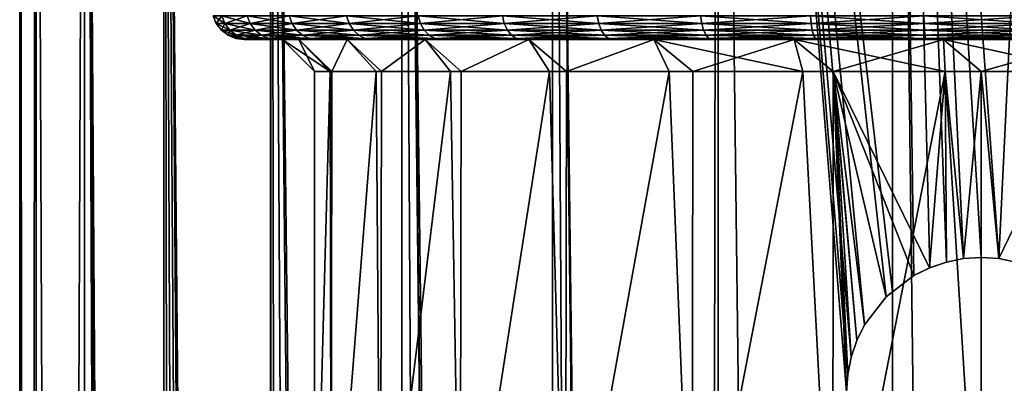
# Model space of a CAD drawing. Units: metres. Extents: x -0.039 to 0.039, y -0.22 to 0.002.
# Drawn here: x -0.015 to 0, y -0.029 to -0.023 of the extents above; entities that cross this region are included whole.
import ezdxf

# ---------------------------------------------------------------- set-up
doc = ezdxf.new("R2010")
doc.units = ezdxf.units.M
doc.layers.add('Object_1', color=252, linetype='CONTINUOUS')

msp = doc.modelspace()

# ---------------------------------------------------------------- linework, layer by layer
at = {"layer": 'Object_1'}
for points in [[(-0.014745, -0.004, -0.002756), (-0.014745, -0.2192, -0.002756), (-0.015, -0.2192)], [(-0.014745, -0.004, -0.002756), (-0.015, -0.2192), (-0.015, -0.004)], [(-0.015, -0.004), (-0.015, -0.2192), (-0.014745, -0.2192, 0.002756)], [(-0.015, -0.004), (-0.014745, -0.2192, 0.002756), (-0.014745, -0.004, 0.002756)], [(-0.013987, -0.004, -0.005419), (-0.013987, -0.2192, -0.005419), (-0.014745, -0.2192, -0.002756)], [(-0.013987, -0.004, -0.005419), (-0.014745, -0.2192, -0.002756), (-0.014745, -0.004, -0.002756)], [(-0.014745, -0.004, 0.002756), (-0.014745, -0.2192, 0.002756), (-0.013987, -0.2192, 0.005419)], [(-0.014745, -0.004, 0.002756), (-0.013987, -0.2192, 0.005419), (-0.013987, -0.004, 0.005419)], [(-0.013987, -0.004, -0.005419), (-0.012993, -0.201829, -0.007495), (-0.013082, -0.202822, -0.007338)], [(-0.012753, -0.004, -0.007896), (-0.012753, -0.200506, -0.007896), (-0.013987, -0.004, -0.005419)], [(-0.013987, -0.004, -0.005419), (-0.012753, -0.200506, -0.007896), (-0.012818, -0.200865, -0.007788)], [(-0.013987, -0.004, -0.005419), (-0.012818, -0.200865, -0.007788), (-0.012993, -0.201829, -0.007495)], [(-0.013082, -0.202822, -0.007338), (-0.013987, -0.2192, -0.005419), (-0.013987, -0.004, -0.005419)], [(-0.013987, -0.004, 0.005419), (-0.013987, -0.2192, 0.005419), (-0.012753, -0.2192, 0.007896)], [(-0.013987, -0.004, 0.005419), (-0.012753, -0.2192, 0.007896), (-0.012753, -0.004, 0.007896)], [(-0.012038, -0.198334, -0.008949), (-0.012438, -0.199388, -0.008385), (-0.012753, -0.004, -0.007896)], [(-0.012753, -0.004, -0.007896), (-0.012438, -0.199388, -0.008385), (-0.012753, -0.200506, -0.007896)], [(-0.011085, -0.004, -0.010105), (-0.011076, -0.196549, -0.010097), (-0.012753, -0.004, -0.007896)], [(-0.012753, -0.004, -0.007896), (-0.011076, -0.196549, -0.010097), (-0.011593, -0.1974, -0.009519)], [(-0.012753, -0.004, -0.007896), (-0.011593, -0.1974, -0.009519), (-0.012038, -0.198334, -0.008949)], [(-0.012753, -0.004, 0.007896), (-0.012753, -0.2192, 0.007896), (-0.011085, -0.2192, 0.010105)], [(-0.012753, -0.004, 0.007896), (-0.011085, -0.2192, 0.010105), (-0.011085, -0.004, 0.010105)], [(-0.010752, -0.196016, -0.010459), (-0.011076, -0.196549, -0.010097), (-0.011085, -0.004, -0.010105)], [(-0.00904, -0.004, -0.01197), (-0.009039, -0.19402, -0.01197), (-0.011085, -0.004, -0.010105)], [(-0.011085, -0.004, -0.010105), (-0.009039, -0.19402, -0.01197), (-0.009952, -0.194982, -0.011223)], [(-0.011085, -0.004, -0.010105), (-0.009952, -0.194982, -0.011223), (-0.010752, -0.196016, -0.010459)], [(-0.011085, -0.004, 0.010105), (-0.011085, -0.2192, 0.010105), (-0.00904, -0.2192, 0.01197)], [(-0.011085, -0.004, 0.010105), (-0.00904, -0.2192, 0.01197), (-0.00904, -0.004, 0.01197)], [(-0.006686, -0.004, -0.013427), (-0.006686, -0.192235, -0.013427), (-0.00904, -0.004, -0.01197)], [(-0.00904, -0.004, -0.01197), (-0.006686, -0.192235, -0.013427), (-0.006921, -0.192395, -0.013295)], [(-0.00904, -0.004, -0.01197), (-0.006921, -0.192395, -0.013295), (-0.008026, -0.193146, -0.012672)], [(-0.008026, -0.193146, -0.012672), (-0.009025, -0.194005, -0.011981), (-0.00904, -0.004, -0.01197)], [(-0.00904, -0.004, -0.01197), (-0.009025, -0.194005, -0.011981), (-0.009039, -0.19402, -0.01197)], [(-0.00904, -0.004, 0.01197), (-0.00904, -0.2192, 0.01197), (-0.006686, -0.2192, 0.013427)], [(-0.00904, -0.004, 0.01197), (-0.006686, -0.2192, 0.013427), (-0.006686, -0.004, 0.013427)], [(-0.005654, -0.191683, -0.013893), (-0.006686, -0.192235, -0.013427), (-0.006686, -0.004, -0.013427)], [(-0.005654, -0.191683, -0.013893), (-0.006686, -0.004, -0.013427), (-0.004542, -0.191235, -0.014277)], [(-0.004542, -0.191235, -0.014277), (-0.006686, -0.004, -0.013427), (-0.004105, -0.004, -0.014427)], [(-0.006686, -0.004, 0.013427), (-0.006686, -0.2192, 0.013427), (-0.004105, -0.2192, 0.014427)], [(-0.006686, -0.004, 0.013427), (-0.004105, -0.2192, 0.014427), (-0.004105, -0.004, 0.014427)], [(-0.004542, -0.191235, -0.014277), (-0.004105, -0.004, -0.014427), (-0.004105, -0.19106, -0.014427)], [(-0.001485, -0.027515, -0.014926), (-0.004105, -0.004, -0.014427), (-0.001384, -0.027438, -0.014935)], [(-0.001384, -0.027438, -0.014935), (-0.004105, -0.004, -0.014427), (-0.001384, -0.004, -0.014936)], [(-0.001485, -0.027515, -0.014926), (-0.001819, -0.02795, -0.014889), (-0.004105, -0.004, -0.014427)], [(-0.004105, -0.004, -0.014427), (-0.001819, -0.02795, -0.014889), (-0.001941, -0.028197, -0.014874)], [(-0.004105, -0.004, -0.014427), (-0.001941, -0.028197, -0.014874), (-0.002028, -0.028456, -0.014862)], [(-0.002028, -0.028456, -0.014862), (-0.002082, -0.028725, -0.014855), (-0.004105, -0.004, -0.014427)], [(-0.004105, -0.004, -0.014427), (-0.002082, -0.028725, -0.014855), (-0.0021, -0.029, -0.014852)], [(-0.004105, -0.004, -0.014427), (-0.0021, -0.029, -0.014852), (-0.004105, -0.19106, -0.014427)], [(-0.004105, -0.004, 0.014427), (-0.004105, -0.2192, 0.014427), (-0.001384, -0.2192, 0.014936)], [(-0.004105, -0.004, 0.014427), (-0.001384, -0.2192, 0.014936), (-0.001384, -0.004, 0.014936)], [(-0.001384, -0.027438, -0.014935), (-0.001384, -0.004, -0.014936), (-0.00105, -0.027181, -0.014963)], [(0.001384, -0.004, -0.014936), (0.000273, -0.026918, -0.014998), (-0.001384, -0.004, -0.014936)], [(-0.001384, -0.004, -0.014936), (0.000273, -0.026918, -0.014998), (0, -0.0269, -0.015)], [(-0.001384, -0.004, -0.014936), (0, -0.0269, -0.015), (-0.000275, -0.026918, -0.014997)], [(-0.000275, -0.026918, -0.014997), (-0.000544, -0.026972, -0.01499), (-0.001384, -0.004, -0.014936)], [(-0.001384, -0.004, -0.014936), (-0.000544, -0.026972, -0.01499), (-0.000803, -0.02706, -0.014979)], [(-0.001384, -0.004, -0.014936), (-0.000803, -0.02706, -0.014979), (-0.00105, -0.027181, -0.014963)], [(-0.001384, -0.004, 0.014936), (-0.001384, -0.2192, 0.014936), (0.001384, -0.2192, 0.014936)], [(-0.001384, -0.004, 0.014936), (0.001384, -0.2192, 0.014936), (0.001384, -0.004, 0.014936)], [(0.001384, -0.004, -0.014936), (0.000544, -0.026972, -0.01499), (0.000273, -0.026918, -0.014998)], [(-0.011849, -0.023129, 0.001786), (-0.0118, -0.02325, 0.001779), (-0.011983, -0.023129)], [(-0.011983, -0.023129), (-0.0118, -0.02325, 0.001779), (-0.011933, -0.02325)], [(-0.011983, -0.023129), (-0.011933, -0.02325), (-0.011849, -0.023129, -0.001786)], [(-0.011849, -0.023129, -0.001786), (-0.011933, -0.02325), (-0.0118, -0.02325, -0.001779)], [(-0.011451, -0.023129, 0.003532), (-0.011403, -0.02325, 0.003517), (-0.011849, -0.023129, 0.001786)], [(-0.011849, -0.023129, 0.001786), (-0.011403, -0.02325, 0.003517), (-0.0118, -0.02325, 0.001779)], [(-0.011849, -0.023129, -0.001786), (-0.0118, -0.02325, -0.001779), (-0.011451, -0.023129, -0.003532)], [(-0.011451, -0.023129, -0.003532), (-0.0118, -0.02325, -0.001779), (-0.011403, -0.02325, -0.003517)], [(-0.010796, -0.023129, 0.005199), (-0.010751, -0.02325, 0.005178), (-0.011451, -0.023129, 0.003532)], [(-0.011451, -0.023129, 0.003532), (-0.010751, -0.02325, 0.005178), (-0.011403, -0.02325, 0.003517)], [(-0.011451, -0.023129, -0.003532), (-0.011403, -0.02325, -0.003517), (-0.010796, -0.023129, -0.005199)], [(-0.010796, -0.023129, -0.005199), (-0.011403, -0.02325, -0.003517), (-0.010751, -0.02325, -0.005178)], [(-0.009901, -0.023129, 0.00675), (-0.00986, -0.02325, 0.006722), (-0.010796, -0.023129, 0.005199)], [(-0.010796, -0.023129, 0.005199), (-0.00986, -0.02325, 0.006722), (-0.010751, -0.02325, 0.005178)], [(-0.010796, -0.023129, -0.005199), (-0.010751, -0.02325, -0.005178), (-0.009901, -0.023129, -0.00675)], [(-0.009901, -0.023129, -0.00675), (-0.010751, -0.02325, -0.005178), (-0.00986, -0.02325, -0.006722)], [(-0.008784, -0.023129, 0.00815), (-0.008748, -0.02325, 0.008117), (-0.009901, -0.023129, 0.00675)], [(-0.009901, -0.023129, 0.00675), (-0.008748, -0.02325, 0.008117), (-0.00986, -0.02325, 0.006722)], [(-0.009901, -0.023129, -0.00675), (-0.00986, -0.02325, -0.006722), (-0.008784, -0.023129, -0.00815)], [(-0.008784, -0.023129, -0.00815), (-0.00986, -0.02325, -0.006722), (-0.008748, -0.02325, -0.008117)], [(-0.007471, -0.023129, 0.009369), (-0.00744, -0.02325, 0.00933), (-0.008784, -0.023129, 0.00815)], [(-0.008784, -0.023129, 0.00815), (-0.00744, -0.02325, 0.00933), (-0.008748, -0.02325, 0.008117)], [(-0.008784, -0.023129, -0.00815), (-0.008748, -0.02325, -0.008117), (-0.007471, -0.023129, -0.009369)], [(-0.007471, -0.023129, -0.009369), (-0.008748, -0.02325, -0.008117), (-0.00744, -0.02325, -0.00933)], [(-0.005991, -0.023129, 0.010378), (-0.005967, -0.02325, 0.010334), (-0.007471, -0.023129, 0.009369)], [(-0.007471, -0.023129, 0.009369), (-0.005967, -0.02325, 0.010334), (-0.00744, -0.02325, 0.00933)], [(-0.007471, -0.023129, -0.009369), (-0.00744, -0.02325, -0.00933), (-0.005991, -0.023129, -0.010378)], [(-0.005991, -0.023129, -0.010378), (-0.00744, -0.02325, -0.00933), (-0.005967, -0.02325, -0.010334)], [(-0.004378, -0.023129, 0.011155), (-0.00436, -0.02325, 0.011108), (-0.005991, -0.023129, 0.010378)], [(-0.005991, -0.023129, 0.010378), (-0.00436, -0.02325, 0.011108), (-0.005967, -0.02325, 0.010334)], [(-0.005991, -0.023129, -0.010378), (-0.005967, -0.02325, -0.010334), (-0.004378, -0.023129, -0.011155)], [(-0.004378, -0.023129, -0.011155), (-0.005967, -0.02325, -0.010334), (-0.00436, -0.02325, -0.011108)], [(-0.002666, -0.023129, 0.011683), (-0.002655, -0.02325, 0.011634), (-0.004378, -0.023129, 0.011155)], [(-0.004378, -0.023129, 0.011155), (-0.002655, -0.02325, 0.011634), (-0.00436, -0.02325, 0.011108)], [(-0.004378, -0.023129, -0.011155), (-0.00436, -0.02325, -0.011108), (-0.002666, -0.023129, -0.011683)], [(-0.002666, -0.023129, -0.011683), (-0.00436, -0.02325, -0.011108), (-0.002655, -0.02325, -0.011634)], [(-0.000895, -0.023129, 0.011949), (-0.000892, -0.02325, 0.0119), (-0.002666, -0.023129, 0.011683)], [(-0.002666, -0.023129, 0.011683), (-0.000892, -0.02325, 0.0119), (-0.002655, -0.02325, 0.011634)], [(-0.002666, -0.023129, -0.011683), (-0.002655, -0.02325, -0.011634), (-0.000895, -0.023129, -0.011949)], [(-0.000895, -0.023129, -0.011949), (-0.002655, -0.02325, -0.011634), (-0.000892, -0.02325, -0.0119)], [(0.000895, -0.023129, 0.011949), (0.000892, -0.02325, 0.0119), (-0.000895, -0.023129, 0.011949)], [(-0.000895, -0.023129, 0.011949), (0.000892, -0.02325, 0.0119), (-0.000892, -0.02325, 0.0119)], [(-0.000895, -0.023129, -0.011949), (-0.000892, -0.02325, -0.0119), (0.000895, -0.023129, -0.011949)], [(0.000895, -0.023129, -0.011949), (-0.000892, -0.02325, -0.0119), (0.000892, -0.02325, -0.0119)], [(-0.0118, -0.02325, 0.001779), (-0.011721, -0.023354, 0.001767), (-0.011933, -0.02325)], [(-0.011933, -0.02325), (-0.011721, -0.023354, 0.001767), (-0.011854, -0.023354)], [(-0.011933, -0.02325), (-0.011854, -0.023354), (-0.0118, -0.02325, -0.001779)], [(-0.0118, -0.02325, -0.001779), (-0.011854, -0.023354), (-0.011721, -0.023354, -0.001767)], [(-0.011403, -0.02325, 0.003517), (-0.011327, -0.023354, 0.003494), (-0.0118, -0.02325, 0.001779)], [(-0.0118, -0.02325, 0.001779), (-0.011327, -0.023354, 0.003494), (-0.011721, -0.023354, 0.001767)], [(-0.0118, -0.02325, -0.001779), (-0.011721, -0.023354, -0.001767), (-0.011403, -0.02325, -0.003517)], [(-0.011403, -0.02325, -0.003517), (-0.011721, -0.023354, -0.001767), (-0.011327, -0.023354, -0.003494)], [(-0.010751, -0.02325, 0.005178), (-0.01068, -0.023354, 0.005143), (-0.011403, -0.02325, 0.003517)], [(-0.011403, -0.02325, 0.003517), (-0.01068, -0.023354, 0.005143), (-0.011327, -0.023354, 0.003494)], [(-0.011403, -0.02325, -0.003517), (-0.011327, -0.023354, -0.003494), (-0.010751, -0.02325, -0.005178)], [(-0.010751, -0.02325, -0.005178), (-0.011327, -0.023354, -0.003494), (-0.01068, -0.023354, -0.005143)], [(-0.00986, -0.02325, 0.006722), (-0.009794, -0.023354, 0.006677), (-0.010751, -0.02325, 0.005178)], [(-0.010751, -0.02325, 0.005178), (-0.009794, -0.023354, 0.006677), (-0.01068, -0.023354, 0.005143)], [(-0.010751, -0.02325, -0.005178), (-0.01068, -0.023354, -0.005143), (-0.00986, -0.02325, -0.006722)], [(-0.00986, -0.02325, -0.006722), (-0.01068, -0.023354, -0.005143), (-0.009794, -0.023354, -0.006677)], [(-0.008748, -0.02325, 0.008117), (-0.008689, -0.023354, 0.008062), (-0.00986, -0.02325, 0.006722)], [(-0.00986, -0.02325, 0.006722), (-0.008689, -0.023354, 0.008062), (-0.009794, -0.023354, 0.006677)], [(-0.00986, -0.02325, -0.006722), (-0.009794, -0.023354, -0.006677), (-0.008748, -0.02325, -0.008117)], [(-0.008748, -0.02325, -0.008117), (-0.009794, -0.023354, -0.006677), (-0.008689, -0.023354, -0.008062)], [(-0.00744, -0.02325, 0.00933), (-0.007391, -0.023354, 0.009267), (-0.008748, -0.02325, 0.008117)], [(-0.008748, -0.02325, 0.008117), (-0.007391, -0.023354, 0.009267), (-0.008689, -0.023354, 0.008062)], [(-0.008748, -0.02325, -0.008117), (-0.008689, -0.023354, -0.008062), (-0.00744, -0.02325, -0.00933)], [(-0.00744, -0.02325, -0.00933), (-0.008689, -0.023354, -0.008062), (-0.007391, -0.023354, -0.009267)], [(-0.005967, -0.02325, 0.010334), (-0.005927, -0.023354, 0.010265), (-0.00744, -0.02325, 0.00933)], [(-0.00744, -0.02325, 0.00933), (-0.005927, -0.023354, 0.010265), (-0.007391, -0.023354, 0.009267)], [(-0.00744, -0.02325, -0.00933), (-0.007391, -0.023354, -0.009267), (-0.005967, -0.02325, -0.010334)], [(-0.005967, -0.02325, -0.010334), (-0.007391, -0.023354, -0.009267), (-0.005927, -0.023354, -0.010265)], [(-0.00436, -0.02325, 0.011108), (-0.004331, -0.023354, 0.011034), (-0.005967, -0.02325, 0.010334)], [(-0.005967, -0.02325, 0.010334), (-0.004331, -0.023354, 0.011034), (-0.005927, -0.023354, 0.010265)], [(-0.005967, -0.02325, -0.010334), (-0.005927, -0.023354, -0.010265), (-0.00436, -0.02325, -0.011108)], [(-0.00436, -0.02325, -0.011108), (-0.005927, -0.023354, -0.010265), (-0.004331, -0.023354, -0.011034)], [(-0.002655, -0.02325, 0.011634), (-0.002638, -0.023354, 0.011556), (-0.00436, -0.02325, 0.011108)], [(-0.00436, -0.02325, 0.011108), (-0.002638, -0.023354, 0.011556), (-0.004331, -0.023354, 0.011034)], [(-0.00436, -0.02325, -0.011108), (-0.004331, -0.023354, -0.011034), (-0.002655, -0.02325, -0.011634)], [(-0.002655, -0.02325, -0.011634), (-0.004331, -0.023354, -0.011034), (-0.002638, -0.023354, -0.011556)], [(-0.000892, -0.02325, 0.0119), (-0.000886, -0.023354, 0.01182), (-0.002655, -0.02325, 0.011634)], [(-0.002655, -0.02325, 0.011634), (-0.000886, -0.023354, 0.01182), (-0.002638, -0.023354, 0.011556)], [(-0.002655, -0.02325, -0.011634), (-0.002638, -0.023354, -0.011556), (-0.000892, -0.02325, -0.0119)], [(-0.000892, -0.02325, -0.0119), (-0.002638, -0.023354, -0.011556), (-0.000886, -0.023354, -0.01182)], [(0.000892, -0.02325, 0.0119), (0.000886, -0.023354, 0.01182), (-0.000892, -0.02325, 0.0119)], [(-0.000892, -0.02325, 0.0119), (0.000886, -0.023354, 0.01182), (-0.000886, -0.023354, 0.01182)], [(-0.000892, -0.02325, -0.0119), (-0.000886, -0.023354, -0.01182), (0.000892, -0.02325, -0.0119)], [(0.000892, -0.02325, -0.0119), (-0.000886, -0.023354, -0.01182), (0.000886, -0.023354, -0.01182)], [(-0.011721, -0.023354, 0.001767), (-0.011619, -0.023433, 0.001751), (-0.011854, -0.023354)], [(-0.011854, -0.023354), (-0.011619, -0.023433, 0.001751), (-0.01175, -0.023433)], [(-0.011854, -0.023354), (-0.01175, -0.023433), (-0.011721, -0.023354, -0.001767)], [(-0.011721, -0.023354, -0.001767), (-0.01175, -0.023433), (-0.011619, -0.023433, -0.001751)], [(-0.011619, -0.023433, 0.001751), (-0.0115, -0.023483, 0.001733), (-0.01175, -0.023433)], [(-0.01175, -0.023433), (-0.0115, -0.023483, 0.001733), (-0.011629, -0.023483)], [(-0.01175, -0.023433), (-0.011629, -0.023483), (-0.011619, -0.023433, -0.001751)], [(-0.011327, -0.023354, 0.003494), (-0.011228, -0.023433, 0.003463), (-0.011721, -0.023354, 0.001767)], [(-0.011721, -0.023354, 0.001767), (-0.011228, -0.023433, 0.003463), (-0.011619, -0.023433, 0.001751)], [(-0.011721, -0.023354, -0.001767), (-0.011619, -0.023433, -0.001751), (-0.011327, -0.023354, -0.003494)], [(-0.011619, -0.023433, -0.001751), (-0.011629, -0.023483), (-0.0115, -0.023483, -0.001733)], [(-0.0115, -0.023483, 0.001733), (-0.011372, -0.0235, 0.001714), (-0.011629, -0.023483)], [(-0.011629, -0.023483), (-0.011372, -0.0235, 0.001714), (-0.0115, -0.0235)], [(-0.011629, -0.023483), (-0.0115, -0.0235), (-0.0115, -0.023483, -0.001733)], [(-0.011327, -0.023354, -0.003494), (-0.011619, -0.023433, -0.001751), (-0.011228, -0.023433, -0.003463)], [(-0.011228, -0.023433, 0.003463), (-0.011113, -0.023483, 0.003428), (-0.011619, -0.023433, 0.001751)], [(-0.011619, -0.023433, 0.001751), (-0.011113, -0.023483, 0.003428), (-0.0115, -0.023483, 0.001733)], [(-0.011619, -0.023433, -0.001751), (-0.0115, -0.023483, -0.001733), (-0.011228, -0.023433, -0.003463)], [(-0.011228, -0.023433, -0.003463), (-0.0115, -0.023483, -0.001733), (-0.011113, -0.023483, -0.003428)], [(-0.011113, -0.023483, 0.003428), (-0.010989, -0.0235, 0.00339), (-0.0115, -0.023483, 0.001733)], [(-0.0115, -0.023483, 0.001733), (-0.010989, -0.0235, 0.00339), (-0.011372, -0.0235, 0.001714)], [(-0.0115, -0.023483, -0.001733), (-0.0115, -0.0235), (-0.011372, -0.0235, -0.001714)], [(-0.0115, -0.023483, -0.001733), (-0.011372, -0.0235, -0.001714), (-0.011113, -0.023483, -0.003428)], [(-0.0109, -0.0235), (-0.011372, -0.0235, -0.001714), (-0.0115, -0.0235)], [(-0.0109, -0.0235), (-0.0115, -0.0235), (-0.010645, -0.0235, 0.002343)], [(-0.0115, -0.0235), (-0.011372, -0.0235, 0.001714), (-0.010645, -0.0235, 0.002343)], [(-0.011113, -0.023483, -0.003428), (-0.011372, -0.0235, -0.001714), (-0.010989, -0.0235, -0.00339)], [(-0.010645, -0.0235, -0.002343), (-0.011372, -0.0235, -0.001714), (-0.0109, -0.0235)], [(-0.010645, -0.0235, -0.002343), (-0.010989, -0.0235, -0.00339), (-0.011372, -0.0235, -0.001714)], [(-0.010645, -0.0235, 0.002343), (-0.011372, -0.0235, 0.001714), (-0.010989, -0.0235, 0.00339)], [(-0.01068, -0.023354, 0.005143), (-0.010586, -0.023433, 0.005098), (-0.011327, -0.023354, 0.003494)], [(-0.011327, -0.023354, 0.003494), (-0.010586, -0.023433, 0.005098), (-0.011228, -0.023433, 0.003463)], [(-0.011327, -0.023354, -0.003494), (-0.011228, -0.023433, -0.003463), (-0.01068, -0.023354, -0.005143)], [(-0.01068, -0.023354, -0.005143), (-0.011228, -0.023433, -0.003463), (-0.010586, -0.023433, -0.005098)], [(-0.010586, -0.023433, 0.005098), (-0.010478, -0.023483, 0.005046), (-0.011228, -0.023433, 0.003463)], [(-0.011228, -0.023433, 0.003463), (-0.010478, -0.023483, 0.005046), (-0.011113, -0.023483, 0.003428)], [(-0.011228, -0.023433, -0.003463), (-0.011113, -0.023483, -0.003428), (-0.010586, -0.023433, -0.005098)], [(-0.010586, -0.023433, -0.005098), (-0.011113, -0.023483, -0.003428), (-0.010478, -0.023483, -0.005046)], [(-0.010478, -0.023483, 0.005046), (-0.010361, -0.0235, 0.00499), (-0.011113, -0.023483, 0.003428)], [(-0.011113, -0.023483, 0.003428), (-0.010361, -0.0235, 0.00499), (-0.010989, -0.0235, 0.00339)], [(-0.011113, -0.023483, -0.003428), (-0.010989, -0.0235, -0.00339), (-0.010478, -0.023483, -0.005046)], [(-0.010478, -0.023483, -0.005046), (-0.010989, -0.0235, -0.00339), (-0.010361, -0.0235, -0.00499)], [(-0.010645, -0.0235, -0.002343), (-0.010361, -0.0235, -0.00499), (-0.010989, -0.0235, -0.00339)], [(-0.010645, -0.0235, 0.002343), (-0.010989, -0.0235, 0.00339), (-0.009893, -0.0235, 0.004577)], [(-0.009893, -0.0235, 0.004577), (-0.010989, -0.0235, 0.00339), (-0.010361, -0.0235, 0.00499)], [(-0.010645, -0.0235, 0.002343), (-0.010157, -0.024, 0.002236), (-0.0109, -0.0235)], [(-0.0109, -0.0235), (-0.010157, -0.024, 0.002236), (-0.0104, -0.024)], [(-0.0109, -0.0235), (-0.0104, -0.024), (-0.010645, -0.0235, -0.002343)], [(-0.009794, -0.023354, 0.006677), (-0.009708, -0.023433, 0.006619), (-0.01068, -0.023354, 0.005143)], [(-0.01068, -0.023354, 0.005143), (-0.009708, -0.023433, 0.006619), (-0.010586, -0.023433, 0.005098)], [(-0.01068, -0.023354, -0.005143), (-0.010586, -0.023433, -0.005098), (-0.009794, -0.023354, -0.006677)], [(-0.009893, -0.0235, -0.004577), (-0.010361, -0.0235, -0.00499), (-0.010645, -0.0235, -0.002343)], [(-0.009893, -0.0235, -0.004577), (-0.010645, -0.0235, -0.002343), (-0.010131, -0.024, -0.002312)], [(-0.009893, -0.0235, 0.004577), (-0.010131, -0.024, 0.002312), (-0.010645, -0.0235, 0.002343)], [(-0.010645, -0.0235, 0.002343), (-0.010131, -0.024, 0.002312), (-0.010157, -0.024, 0.002236)], [(-0.010645, -0.0235, -0.002343), (-0.0104, -0.024), (-0.010157, -0.024, -0.002236)], [(-0.010645, -0.0235, -0.002343), (-0.010157, -0.024, -0.002236), (-0.010131, -0.024, -0.002312)], [(-0.009794, -0.023354, -0.006677), (-0.010586, -0.023433, -0.005098), (-0.009708, -0.023433, -0.006619)], [(-0.009708, -0.023433, 0.006619), (-0.009609, -0.023483, 0.006551), (-0.010586, -0.023433, 0.005098)], [(-0.010586, -0.023433, 0.005098), (-0.009609, -0.023483, 0.006551), (-0.010478, -0.023483, 0.005046)], [(-0.010586, -0.023433, -0.005098), (-0.010478, -0.023483, -0.005046), (-0.009708, -0.023433, -0.006619)], [(-0.009708, -0.023433, -0.006619), (-0.010478, -0.023483, -0.005046), (-0.009609, -0.023483, -0.006551)], [(-0.009609, -0.023483, 0.006551), (-0.009502, -0.0235, 0.006478), (-0.010478, -0.023483, 0.005046)], [(-0.010478, -0.023483, 0.005046), (-0.009502, -0.0235, 0.006478), (-0.010361, -0.0235, 0.00499)], [(-0.010478, -0.023483, -0.005046), (-0.010361, -0.0235, -0.00499), (-0.009609, -0.023483, -0.006551)], [(-0.009609, -0.023483, -0.006551), (-0.010361, -0.0235, -0.00499), (-0.009502, -0.0235, -0.006478)], [(-0.009893, -0.0235, -0.004577), (-0.009502, -0.0235, -0.006478), (-0.010361, -0.0235, -0.00499)], [(-0.009893, -0.0235, 0.004577), (-0.010361, -0.0235, 0.00499), (-0.008677, -0.0235, 0.006596)], [(-0.008677, -0.0235, 0.006596), (-0.010361, -0.0235, 0.00499), (-0.009502, -0.0235, 0.006478)], [(-0.010131, -0.024, -0.002312), (-0.009439, -0.024, -0.004367), (-0.009893, -0.0235, -0.004577)], [(-0.009893, -0.0235, 0.004577), (-0.009439, -0.024, 0.004367), (-0.010131, -0.024, 0.002312)], [(-0.008677, -0.0235, -0.006596), (-0.009502, -0.0235, -0.006478), (-0.009893, -0.0235, -0.004577)], [(-0.009893, -0.0235, -0.004577), (-0.009439, -0.024, -0.004367), (-0.009356, -0.024, -0.004504)], [(-0.009893, -0.0235, -0.004577), (-0.009356, -0.024, -0.004504), (-0.008677, -0.0235, -0.006596)], [(-0.008677, -0.0235, 0.006596), (-0.009356, -0.024, 0.004504), (-0.009893, -0.0235, 0.004577)], [(-0.009356, -0.024, 0.004504), (-0.009439, -0.024, 0.004367), (-0.009893, -0.0235, 0.004577)], [(-0.008689, -0.023354, 0.008062), (-0.008613, -0.023433, 0.007992), (-0.009794, -0.023354, 0.006677)], [(-0.009794, -0.023354, 0.006677), (-0.008613, -0.023433, 0.007992), (-0.009708, -0.023433, 0.006619)], [(-0.009794, -0.023354, -0.006677), (-0.009708, -0.023433, -0.006619), (-0.008689, -0.023354, -0.008062)], [(-0.008689, -0.023354, -0.008062), (-0.009708, -0.023433, -0.006619), (-0.008613, -0.023433, -0.007992)], [(-0.008613, -0.023433, 0.007992), (-0.008525, -0.023483, 0.00791), (-0.009708, -0.023433, 0.006619)], [(-0.009708, -0.023433, 0.006619), (-0.008525, -0.023483, 0.00791), (-0.009609, -0.023483, 0.006551)], [(-0.009708, -0.023433, -0.006619), (-0.009609, -0.023483, -0.006551), (-0.008613, -0.023433, -0.007992)], [(-0.008613, -0.023433, -0.007992), (-0.009609, -0.023483, -0.006551), (-0.008525, -0.023483, -0.00791)], [(-0.008525, -0.023483, 0.00791), (-0.00843, -0.0235, 0.007822), (-0.009609, -0.023483, 0.006551)], [(-0.009609, -0.023483, 0.006551), (-0.00843, -0.0235, 0.007822), (-0.009502, -0.0235, 0.006478)], [(-0.009609, -0.023483, -0.006551), (-0.009502, -0.0235, -0.006478), (-0.008525, -0.023483, -0.00791)], [(-0.008525, -0.023483, -0.00791), (-0.009502, -0.0235, -0.006478), (-0.00843, -0.0235, -0.007822)], [(-0.008677, -0.0235, 0.006596), (-0.009502, -0.0235, 0.006478), (-0.00843, -0.0235, 0.007822)], [(-0.008677, -0.0235, -0.006596), (-0.00843, -0.0235, -0.007822), (-0.009502, -0.0235, -0.006478)], [(-0.009356, -0.024, -0.004504), (-0.008279, -0.024, -0.006294), (-0.008677, -0.0235, -0.006596)], [(-0.008677, -0.0235, 0.006596), (-0.008279, -0.024, 0.006294), (-0.009356, -0.024, 0.004504)], [(-0.007391, -0.023354, 0.009267), (-0.007326, -0.023433, 0.009187), (-0.008689, -0.023354, 0.008062)], [(-0.008689, -0.023354, 0.008062), (-0.007326, -0.023433, 0.009187), (-0.008613, -0.023433, 0.007992)], [(-0.008689, -0.023354, -0.008062), (-0.008613, -0.023433, -0.007992), (-0.007391, -0.023354, -0.009267)], [(-0.008677, -0.0235, 0.006596), (-0.00843, -0.0235, 0.007822), (-0.007057, -0.0235, 0.008308)], [(-0.007057, -0.0235, -0.008308), (-0.00717, -0.0235, -0.008991), (-0.008677, -0.0235, -0.006596)], [(-0.008677, -0.0235, -0.006596), (-0.00717, -0.0235, -0.008991), (-0.00843, -0.0235, -0.007822)], [(-0.008677, -0.0235, -0.006596), (-0.008279, -0.024, -0.006294), (-0.008114, -0.024, -0.006468)], [(-0.008677, -0.0235, -0.006596), (-0.008114, -0.024, -0.006468), (-0.007057, -0.0235, -0.008308)], [(-0.007057, -0.0235, 0.008308), (-0.008114, -0.024, 0.006468), (-0.008677, -0.0235, 0.006596)], [(-0.008114, -0.024, 0.006468), (-0.008279, -0.024, 0.006294), (-0.008677, -0.0235, 0.006596)], [(-0.007391, -0.023354, -0.009267), (-0.008613, -0.023433, -0.007992), (-0.007326, -0.023433, -0.009187)], [(-0.007326, -0.023433, 0.009187), (-0.007251, -0.023483, 0.009092), (-0.008613, -0.023433, 0.007992)], [(-0.008613, -0.023433, 0.007992), (-0.007251, -0.023483, 0.009092), (-0.008525, -0.023483, 0.00791)], [(-0.008613, -0.023433, -0.007992), (-0.008525, -0.023483, -0.00791), (-0.007326, -0.023433, -0.009187)], [(-0.007326, -0.023433, -0.009187), (-0.008525, -0.023483, -0.00791), (-0.007251, -0.023483, -0.009092)], [(-0.007251, -0.023483, 0.009092), (-0.00717, -0.0235, 0.008991), (-0.008525, -0.023483, 0.00791)], [(-0.008525, -0.023483, 0.00791), (-0.00717, -0.0235, 0.008991), (-0.00843, -0.0235, 0.007822)], [(-0.008525, -0.023483, -0.00791), (-0.00843, -0.0235, -0.007822), (-0.007251, -0.023483, -0.009092)], [(-0.007251, -0.023483, -0.009092), (-0.00843, -0.0235, -0.007822), (-0.00717, -0.0235, -0.008991)], [(-0.007057, -0.0235, 0.008308), (-0.00843, -0.0235, 0.007822), (-0.00717, -0.0235, 0.008991)], [(-0.008114, -0.024, -0.006468), (-0.006733, -0.024, -0.007926), (-0.007057, -0.0235, -0.008308)], [(-0.007057, -0.0235, 0.008308), (-0.006733, -0.024, 0.007926), (-0.008114, -0.024, 0.006468)], [(-0.005927, -0.023354, 0.010265), (-0.005875, -0.023433, 0.010176), (-0.007391, -0.023354, 0.009267)], [(-0.007391, -0.023354, 0.009267), (-0.005875, -0.023433, 0.010176), (-0.007326, -0.023433, 0.009187)], [(-0.007391, -0.023354, -0.009267), (-0.007326, -0.023433, -0.009187), (-0.005927, -0.023354, -0.010265)], [(-0.005927, -0.023354, -0.010265), (-0.007326, -0.023433, -0.009187), (-0.005875, -0.023433, -0.010176)], [(-0.005875, -0.023433, 0.010176), (-0.005815, -0.023483, 0.010071), (-0.007326, -0.023433, 0.009187)], [(-0.007326, -0.023433, 0.009187), (-0.005815, -0.023483, 0.010071), (-0.007251, -0.023483, 0.009092)], [(-0.007326, -0.023433, -0.009187), (-0.007251, -0.023483, -0.009092), (-0.005875, -0.023433, -0.010176)], [(-0.005875, -0.023433, -0.010176), (-0.007251, -0.023483, -0.009092), (-0.005815, -0.023483, -0.010071)], [(-0.005815, -0.023483, 0.010071), (-0.00575, -0.0235, 0.009959), (-0.007251, -0.023483, 0.009092)], [(-0.007251, -0.023483, 0.009092), (-0.00575, -0.0235, 0.009959), (-0.00717, -0.0235, 0.008991)], [(-0.007251, -0.023483, -0.009092), (-0.00717, -0.0235, -0.008991), (-0.005815, -0.023483, -0.010071)], [(-0.005815, -0.023483, -0.010071), (-0.00717, -0.0235, -0.008991), (-0.00575, -0.0235, -0.009959)], [(-0.007057, -0.0235, 0.008308), (-0.00717, -0.0235, 0.008991), (-0.005106, -0.0235, 0.00963)], [(-0.005106, -0.0235, 0.00963), (-0.00717, -0.0235, 0.008991), (-0.00575, -0.0235, 0.009959)], [(-0.007057, -0.0235, -0.008308), (-0.00575, -0.0235, -0.009959), (-0.00717, -0.0235, -0.008991)], [(-0.005106, -0.0235, -0.00963), (-0.00575, -0.0235, -0.009959), (-0.007057, -0.0235, -0.008308)], [(-0.007057, -0.0235, -0.008308), (-0.006733, -0.024, -0.007926), (-0.006468, -0.024, -0.008106)], [(-0.007057, -0.0235, -0.008308), (-0.006468, -0.024, -0.008106), (-0.005106, -0.0235, -0.00963)], [(-0.005106, -0.0235, 0.00963), (-0.006468, -0.024, 0.008106), (-0.007057, -0.0235, 0.008308)], [(-0.006468, -0.024, 0.008106), (-0.006733, -0.024, 0.007926), (-0.007057, -0.0235, 0.008308)], [(-0.006468, -0.024, -0.008106), (-0.004871, -0.024, -0.009189), (-0.005106, -0.0235, -0.00963)], [(-0.005106, -0.0235, 0.00963), (-0.004871, -0.024, 0.009189), (-0.006468, -0.024, 0.008106)], [(-0.004331, -0.023354, 0.011034), (-0.004293, -0.023433, 0.010938), (-0.005927, -0.023354, 0.010265)], [(-0.005927, -0.023354, 0.010265), (-0.004293, -0.023433, 0.010938), (-0.005875, -0.023433, 0.010176)], [(-0.005927, -0.023354, -0.010265), (-0.005875, -0.023433, -0.010176), (-0.004331, -0.023354, -0.011034)], [(-0.004331, -0.023354, -0.011034), (-0.005875, -0.023433, -0.010176), (-0.004293, -0.023433, -0.010938)], [(-0.004293, -0.023433, 0.010938), (-0.004249, -0.023483, 0.010826), (-0.005875, -0.023433, 0.010176)], [(-0.005875, -0.023433, 0.010176), (-0.004249, -0.023483, 0.010826), (-0.005815, -0.023483, 0.010071)], [(-0.005875, -0.023433, -0.010176), (-0.005815, -0.023483, -0.010071), (-0.004293, -0.023433, -0.010938)], [(-0.004293, -0.023433, -0.010938), (-0.005815, -0.023483, -0.010071), (-0.004249, -0.023483, -0.010826)], [(-0.004249, -0.023483, 0.010826), (-0.004201, -0.0235, 0.010705), (-0.005815, -0.023483, 0.010071)], [(-0.005815, -0.023483, 0.010071), (-0.004201, -0.0235, 0.010705), (-0.00575, -0.0235, 0.009959)], [(-0.005815, -0.023483, -0.010071), (-0.00575, -0.0235, -0.009959), (-0.004249, -0.023483, -0.010826)], [(-0.004249, -0.023483, -0.010826), (-0.00575, -0.0235, -0.009959), (-0.004201, -0.0235, -0.010705)], [(-0.005106, -0.0235, 0.00963), (-0.00575, -0.0235, 0.009959), (-0.002916, -0.0235, 0.010503)], [(-0.002916, -0.0235, 0.010503), (-0.00575, -0.0235, 0.009959), (-0.004201, -0.0235, 0.010705)], [(-0.005106, -0.0235, -0.00963), (-0.004201, -0.0235, -0.010705), (-0.00575, -0.0235, -0.009959)], [(-0.002916, -0.0235, -0.010503), (-0.004201, -0.0235, -0.010705), (-0.005106, -0.0235, -0.00963)], [(-0.005106, -0.0235, -0.00963), (-0.004871, -0.024, -0.009189), (-0.004499, -0.024, -0.009337)], [(-0.005106, -0.0235, -0.00963), (-0.004499, -0.024, -0.009337), (-0.002916, -0.0235, -0.010503)], [(-0.002916, -0.0235, 0.010503), (-0.002782, -0.024, 0.010021), (-0.005106, -0.0235, 0.00963)], [(-0.005106, -0.0235, 0.00963), (-0.002782, -0.024, 0.010021), (-0.004499, -0.024, 0.009337)], [(-0.004499, -0.024, 0.009337), (-0.004871, -0.024, 0.009189), (-0.005106, -0.0235, 0.00963)], [(-0.004499, -0.024, -0.009337), (-0.002782, -0.024, -0.010021), (-0.002916, -0.0235, -0.010503)], [(-0.002638, -0.023354, 0.011556), (-0.002615, -0.023433, 0.011455), (-0.004331, -0.023354, 0.011034)], [(-0.004331, -0.023354, 0.011034), (-0.002615, -0.023433, 0.011455), (-0.004293, -0.023433, 0.010938)], [(-0.004331, -0.023354, -0.011034), (-0.004293, -0.023433, -0.010938), (-0.002638, -0.023354, -0.011556)], [(-0.002638, -0.023354, -0.011556), (-0.004293, -0.023433, -0.010938), (-0.002615, -0.023433, -0.011455)], [(-0.002615, -0.023433, 0.011455), (-0.002588, -0.023483, 0.011338), (-0.004293, -0.023433, 0.010938)], [(-0.004293, -0.023433, 0.010938), (-0.002588, -0.023483, 0.011338), (-0.004249, -0.023483, 0.010826)], [(-0.004293, -0.023433, -0.010938), (-0.004249, -0.023483, -0.010826), (-0.002615, -0.023433, -0.011455)], [(-0.002615, -0.023433, -0.011455), (-0.004249, -0.023483, -0.010826), (-0.002588, -0.023483, -0.011338)], [(-0.002588, -0.023483, 0.011338), (-0.002559, -0.0235, 0.011212), (-0.004249, -0.023483, 0.010826)], [(-0.004249, -0.023483, 0.010826), (-0.002559, -0.0235, 0.011212), (-0.004201, -0.0235, 0.010705)], [(-0.004249, -0.023483, -0.010826), (-0.004201, -0.0235, -0.010705), (-0.002588, -0.023483, -0.011338)], [(-0.002588, -0.023483, -0.011338), (-0.004201, -0.0235, -0.010705), (-0.002559, -0.0235, -0.011212)], [(-0.002916, -0.0235, 0.010503), (-0.004201, -0.0235, 0.010705), (-0.002559, -0.0235, 0.011212)], [(-0.002916, -0.0235, -0.010503), (-0.002559, -0.0235, -0.011212), (-0.004201, -0.0235, -0.010705)], [(-0.002916, -0.0235, 0.010503), (-0.002559, -0.0235, 0.011212), (-0.00059, -0.0235, 0.010884)], [(-0.00059, -0.0235, -0.010884), (-0.000859, -0.0235, -0.011468), (-0.002916, -0.0235, -0.010503)], [(-0.000859, -0.0235, -0.011468), (-0.002559, -0.0235, -0.011212), (-0.002916, -0.0235, -0.010503)], [(-0.002916, -0.0235, -0.010503), (-0.002782, -0.024, -0.010021), (-0.002308, -0.024, -0.010099)], [(-0.002916, -0.0235, -0.010503), (-0.002308, -0.024, -0.010099), (-0.00059, -0.0235, -0.010884)], [(-0.00059, -0.0235, 0.010884), (-0.000563, -0.024, 0.010385), (-0.002916, -0.0235, 0.010503)], [(-0.000563, -0.024, 0.010385), (-0.002308, -0.024, 0.010099), (-0.002916, -0.0235, 0.010503)], [(-0.002916, -0.0235, 0.010503), (-0.002308, -0.024, 0.010099), (-0.002782, -0.024, 0.010021)], [(-0.000886, -0.023354, 0.01182), (-0.000878, -0.023433, 0.011717), (-0.002638, -0.023354, 0.011556)], [(-0.002638, -0.023354, 0.011556), (-0.000878, -0.023433, 0.011717), (-0.002615, -0.023433, 0.011455)], [(-0.002638, -0.023354, -0.011556), (-0.002615, -0.023433, -0.011455), (-0.000886, -0.023354, -0.01182)], [(-0.000886, -0.023354, -0.01182), (-0.002615, -0.023433, -0.011455), (-0.000878, -0.023433, -0.011717)], [(-0.000878, -0.023433, 0.011717), (-0.000869, -0.023483, 0.011597), (-0.002615, -0.023433, 0.011455)], [(-0.002615, -0.023433, 0.011455), (-0.000869, -0.023483, 0.011597), (-0.002588, -0.023483, 0.011338)], [(-0.002615, -0.023433, -0.011455), (-0.002588, -0.023483, -0.011338), (-0.000878, -0.023433, -0.011717)], [(-0.000878, -0.023433, -0.011717), (-0.002588, -0.023483, -0.011338), (-0.000869, -0.023483, -0.011597)], [(-0.000869, -0.023483, 0.011597), (-0.000859, -0.0235, 0.011468), (-0.002588, -0.023483, 0.011338)], [(-0.002588, -0.023483, 0.011338), (-0.000859, -0.0235, 0.011468), (-0.002559, -0.0235, 0.011212)], [(-0.002588, -0.023483, -0.011338), (-0.002559, -0.0235, -0.011212), (-0.000869, -0.023483, -0.011597)], [(-0.000869, -0.023483, -0.011597), (-0.002559, -0.0235, -0.011212), (-0.000859, -0.0235, -0.011468)], [(-0.00059, -0.0235, 0.010884), (-0.002559, -0.0235, 0.011212), (-0.000859, -0.0235, 0.011468)], [(-0.002308, -0.024, -0.010099), (-0.000563, -0.024, -0.010385), (-0.00059, -0.0235, -0.010884)], [(0.000886, -0.023354, 0.01182), (0.000878, -0.023433, 0.011717), (-0.000886, -0.023354, 0.01182)], [(-0.000886, -0.023354, 0.01182), (0.000878, -0.023433, 0.011717), (-0.000878, -0.023433, 0.011717)], [(-0.000886, -0.023354, -0.01182), (-0.000878, -0.023433, -0.011717), (0.000886, -0.023354, -0.01182)], [(0.000886, -0.023354, -0.01182), (-0.000878, -0.023433, -0.011717), (0.000878, -0.023433, -0.011717)], [(0.000878, -0.023433, 0.011717), (0.000869, -0.023483, 0.011597), (-0.000878, -0.023433, 0.011717)], [(-0.000878, -0.023433, 0.011717), (0.000869, -0.023483, 0.011597), (-0.000869, -0.023483, 0.011597)], [(-0.000878, -0.023433, -0.011717), (-0.000869, -0.023483, -0.011597), (0.000878, -0.023433, -0.011717)], [(0.000878, -0.023433, -0.011717), (-0.000869, -0.023483, -0.011597), (0.000869, -0.023483, -0.011597)], [(0.000869, -0.023483, 0.011597), (0.000859, -0.0235, 0.011468), (-0.000869, -0.023483, 0.011597)], [(-0.000869, -0.023483, 0.011597), (0.000859, -0.0235, 0.011468), (-0.000859, -0.0235, 0.011468)], [(-0.000869, -0.023483, -0.011597), (-0.000859, -0.0235, -0.011468), (0.000869, -0.023483, -0.011597)], [(0.000869, -0.023483, -0.011597), (-0.000859, -0.0235, -0.011468), (0.000859, -0.0235, -0.011468)], [(-0.00059, -0.0235, 0.010884), (-0.000859, -0.0235, 0.011468), (0.001763, -0.0235, 0.010756)], [(0.001763, -0.0235, 0.010756), (-0.000859, -0.0235, 0.011468), (0.000859, -0.0235, 0.011468)], [(-0.00059, -0.0235, -0.010884), (0.000859, -0.0235, -0.011468), (-0.000859, -0.0235, -0.011468)], [(0.001763, -0.0235, -0.010756), (0.000859, -0.0235, -0.011468), (-0.00059, -0.0235, -0.010884)], [(-0.00059, -0.0235, -0.010884), (-0.000563, -0.024, -0.010385), (-0.000002, -0.024, -0.010354)], [(-0.00059, -0.0235, -0.010884), (-0.000002, -0.024, -0.010354), (0.001763, -0.0235, -0.010756)], [(0.001763, -0.0235, 0.010756), (0.001683, -0.024, 0.010263), (-0.00059, -0.0235, 0.010884)], [(0.001683, -0.024, 0.010263), (-0.000002, -0.024, 0.010354), (-0.00059, -0.0235, 0.010884)], [(-0.00059, -0.0235, 0.010884), (-0.000002, -0.024, 0.010354), (-0.000563, -0.024, 0.010385)], [(-0.000002, -0.024, -0.010354), (0.001683, -0.024, -0.010263), (0.001763, -0.0235, -0.010756)], [(-0.010157, -0.024, 0.002236), (-0.010139, -0.032941, 0.002314), (-0.0104, -0.032941)], [(-0.010157, -0.024, 0.002236), (-0.0104, -0.032941), (-0.0104, -0.024)], [(-0.0104, -0.024), (-0.0104, -0.032941), (-0.010157, -0.024, -0.002236)], [(-0.010157, -0.024, -0.002236), (-0.0104, -0.032941), (-0.010139, -0.032941, -0.002314)], [(-0.010131, -0.024, 0.002312), (-0.010139, -0.032941, 0.002314), (-0.010157, -0.024, 0.002236)], [(-0.010157, -0.024, -0.002236), (-0.010139, -0.032941, -0.002314), (-0.010131, -0.024, -0.002312)], [(-0.009439, -0.024, 0.004367), (-0.00937, -0.032941, 0.004512), (-0.010139, -0.032941, 0.002314)], [(-0.009439, -0.024, 0.004367), (-0.010139, -0.032941, 0.002314), (-0.010131, -0.024, 0.002312)], [(-0.010131, -0.024, -0.002312), (-0.010139, -0.032941, -0.002314), (-0.009439, -0.024, -0.004367)], [(-0.009439, -0.024, -0.004367), (-0.010139, -0.032941, -0.002314), (-0.00937, -0.032941, -0.004512)], [(-0.009356, -0.024, 0.004504), (-0.00937, -0.032941, 0.004512), (-0.009439, -0.024, 0.004367)], [(-0.009439, -0.024, -0.004367), (-0.00937, -0.032941, -0.004512), (-0.009356, -0.024, -0.004504)], [(-0.008279, -0.024, 0.006294), (-0.008131, -0.032941, 0.006484), (-0.00937, -0.032941, 0.004512)], [(-0.008279, -0.024, 0.006294), (-0.00937, -0.032941, 0.004512), (-0.009356, -0.024, 0.004504)], [(-0.009356, -0.024, -0.004504), (-0.00937, -0.032941, -0.004512), (-0.008279, -0.024, -0.006294)], [(-0.008279, -0.024, -0.006294), (-0.00937, -0.032941, -0.004512), (-0.008131, -0.032941, -0.006484)], [(-0.008114, -0.024, 0.006468), (-0.008131, -0.032941, 0.006484), (-0.008279, -0.024, 0.006294)], [(-0.008279, -0.024, -0.006294), (-0.008131, -0.032941, -0.006484), (-0.008114, -0.024, -0.006468)], [(-0.006733, -0.024, 0.007926), (-0.006484, -0.032941, 0.008131), (-0.008131, -0.032941, 0.006484)], [(-0.006733, -0.024, 0.007926), (-0.008131, -0.032941, 0.006484), (-0.008114, -0.024, 0.006468)], [(-0.008114, -0.024, -0.006468), (-0.008131, -0.032941, -0.006484), (-0.006733, -0.024, -0.007926)], [(-0.006733, -0.024, -0.007926), (-0.008131, -0.032941, -0.006484), (-0.006484, -0.032941, -0.008131)], [(-0.006468, -0.024, 0.008106), (-0.006484, -0.032941, 0.008131), (-0.006733, -0.024, 0.007926)], [(-0.006733, -0.024, -0.007926), (-0.006484, -0.032941, -0.008131), (-0.006468, -0.024, -0.008106)], [(-0.004871, -0.024, 0.009189), (-0.004512, -0.032941, 0.00937), (-0.006484, -0.032941, 0.008131)], [(-0.004871, -0.024, 0.009189), (-0.006484, -0.032941, 0.008131), (-0.006468, -0.024, 0.008106)], [(-0.006468, -0.024, -0.008106), (-0.006484, -0.032941, -0.008131), (-0.004871, -0.024, -0.009189)], [(-0.004871, -0.024, -0.009189), (-0.006484, -0.032941, -0.008131), (-0.004512, -0.032941, -0.00937)], [(-0.004499, -0.024, 0.009337), (-0.004512, -0.032941, 0.00937), (-0.004871, -0.024, 0.009189)], [(-0.004871, -0.024, -0.009189), (-0.004512, -0.032941, -0.00937), (-0.004499, -0.024, -0.009337)], [(-0.002782, -0.024, 0.010021), (-0.002314, -0.032941, 0.010139), (-0.004512, -0.032941, 0.00937)], [(-0.002782, -0.024, 0.010021), (-0.004512, -0.032941, 0.00937), (-0.004499, -0.024, 0.009337)], [(-0.004499, -0.024, -0.009337), (-0.004512, -0.032941, -0.00937), (-0.002782, -0.024, -0.010021)], [(-0.002782, -0.024, -0.010021), (-0.004512, -0.032941, -0.00937), (-0.002314, -0.032941, -0.010139)], [(-0.002308, -0.024, 0.010099), (-0.002314, -0.032941, 0.010139), (-0.002782, -0.024, 0.010021)], [(-0.002782, -0.024, -0.010021), (-0.002314, -0.032941, -0.010139), (-0.002308, -0.024, -0.010099)], [(-0.000563, -0.024, 0.010385), (0, -0.032941, 0.0104), (-0.002314, -0.032941, 0.010139)], [(-0.000563, -0.024, 0.010385), (-0.002314, -0.032941, 0.010139), (-0.002308, -0.024, 0.010099)], [(-0.002308, -0.024, -0.010099), (-0.002314, -0.032941, -0.010139), (-0.0021, -0.029, -0.010186)], [(-0.002308, -0.024, -0.010099), (-0.002082, -0.028727, -0.010189), (-0.002028, -0.028456, -0.0102)], [(-0.002028, -0.028456, -0.0102), (-0.00194, -0.028197, -0.010217), (-0.002308, -0.024, -0.010099)], [(-0.002308, -0.024, -0.010099), (-0.00194, -0.028197, -0.010217), (-0.001819, -0.02795, -0.01024)], [(-0.002308, -0.024, -0.010099), (-0.001819, -0.02795, -0.01024), (-0.001485, -0.027515, -0.010293)], [(-0.001485, -0.027515, -0.010293), (-0.00105, -0.027181, -0.010347), (-0.002308, -0.024, -0.010099)], [(-0.002308, -0.024, -0.010099), (-0.00105, -0.027181, -0.010347), (-0.000805, -0.02706, -0.010369)], [(-0.002308, -0.024, -0.010099), (-0.000805, -0.02706, -0.010369), (-0.000563, -0.024, -0.010385)], [(-0.002308, -0.024, -0.010099), (-0.0021, -0.029, -0.010186), (-0.002082, -0.028727, -0.010189)], [(-0.000805, -0.02706, -0.010369), (-0.000544, -0.026972, -0.010386), (-0.000563, -0.024, -0.010385)], [(-0.000563, -0.024, -0.010385), (-0.000544, -0.026972, -0.010386), (-0.000275, -0.026918, -0.010396)], [(-0.000563, -0.024, -0.010385), (-0.000275, -0.026918, -0.010396), (-0.000002, -0.024, -0.010354)], [(-0.000002, -0.024, 0.010354), (0, -0.032941, 0.0104), (-0.000563, -0.024, 0.010385)], [(-0.000002, -0.024, -0.010354), (-0.000275, -0.026918, -0.010396), (0, -0.0269, -0.0104)], [(-0.000002, -0.024, -0.010354), (0.000274, -0.026918, -0.010396), (0.001683, -0.024, -0.010263)], [(-0.000002, -0.024, -0.010354), (0, -0.0269, -0.0104), (0.000274, -0.026918, -0.010396)], [(0.001683, -0.024, 0.010263), (0, -0.032941, 0.0104), (-0.000002, -0.024, 0.010354)], [(0.001683, -0.024, 0.010263), (0.002314, -0.032941, 0.010139), (0, -0.032941, 0.0104)], [(0.001683, -0.024, -0.010263), (0.000274, -0.026918, -0.010396), (0.000544, -0.026972, -0.010386)], [(-0.000803, -0.02706, -0.014979), (-0.000544, -0.026972, -0.010386), (-0.000805, -0.02706, -0.010369)], [(-0.000544, -0.026972, -0.01499), (-0.000544, -0.026972, -0.010386), (-0.000803, -0.02706, -0.014979)], [(-0.000275, -0.026918, -0.014997), (-0.000275, -0.026918, -0.010396), (-0.000544, -0.026972, -0.01499)], [(-0.000544, -0.026972, -0.01499), (-0.000275, -0.026918, -0.010396), (-0.000544, -0.026972, -0.010386)], [(0, -0.0269, -0.015), (0, -0.0269, -0.0104), (-0.000275, -0.026918, -0.014997)], [(-0.000275, -0.026918, -0.014997), (0, -0.0269, -0.0104), (-0.000275, -0.026918, -0.010396)], [(0.000273, -0.026918, -0.014998), (0.000274, -0.026918, -0.010396), (0, -0.0269, -0.015)], [(0, -0.0269, -0.015), (0.000274, -0.026918, -0.010396), (0, -0.0269, -0.0104)], [(0.000544, -0.026972, -0.01499), (0.000544, -0.026972, -0.010386), (0.000273, -0.026918, -0.014998)], [(0.000273, -0.026918, -0.014998), (0.000544, -0.026972, -0.010386), (0.000274, -0.026918, -0.010396)], [(-0.001384, -0.027438, -0.014935), (-0.00105, -0.027181, -0.010347), (-0.001485, -0.027515, -0.010293)], [(-0.00105, -0.027181, -0.014963), (-0.00105, -0.027181, -0.010347), (-0.001384, -0.027438, -0.014935)], [(-0.000803, -0.02706, -0.014979), (-0.000805, -0.02706, -0.010369), (-0.00105, -0.027181, -0.014963)], [(-0.00105, -0.027181, -0.014963), (-0.000805, -0.02706, -0.010369), (-0.00105, -0.027181, -0.010347)], [(-0.001384, -0.027438, -0.014935), (-0.001485, -0.027515, -0.010293), (-0.001485, -0.027515, -0.014926)], [(-0.001485, -0.027515, -0.014926), (-0.001485, -0.027515, -0.010293), (-0.001819, -0.02795, -0.01024)], [(-0.001485, -0.027515, -0.014926), (-0.001819, -0.02795, -0.01024), (-0.001819, -0.02795, -0.014889)], [(-0.001819, -0.02795, -0.014889), (-0.001819, -0.02795, -0.01024), (-0.001941, -0.028197, -0.014874)], [(-0.001941, -0.028197, -0.014874), (-0.001819, -0.02795, -0.01024), (-0.00194, -0.028197, -0.010217)], [(-0.001941, -0.028197, -0.014874), (-0.00194, -0.028197, -0.010217), (-0.002028, -0.028456, -0.014862)], [(-0.002028, -0.028456, -0.014862), (-0.00194, -0.028197, -0.010217), (-0.002028, -0.028456, -0.0102)], [(-0.002028, -0.028456, -0.014862), (-0.002028, -0.028456, -0.0102), (-0.002082, -0.028725, -0.014855)], [(-0.002082, -0.028725, -0.014855), (-0.002028, -0.028456, -0.0102), (-0.002082, -0.028727, -0.010189)], [(-0.002082, -0.028725, -0.014855), (-0.002082, -0.028727, -0.010189), (-0.0021, -0.029, -0.014852)], [(-0.0021, -0.029, -0.014852), (-0.002082, -0.028727, -0.010189), (-0.0021, -0.029, -0.010186)]]:
    msp.add_3dface(points, dxfattribs=at)

doc.saveas('drawing.dxf')
